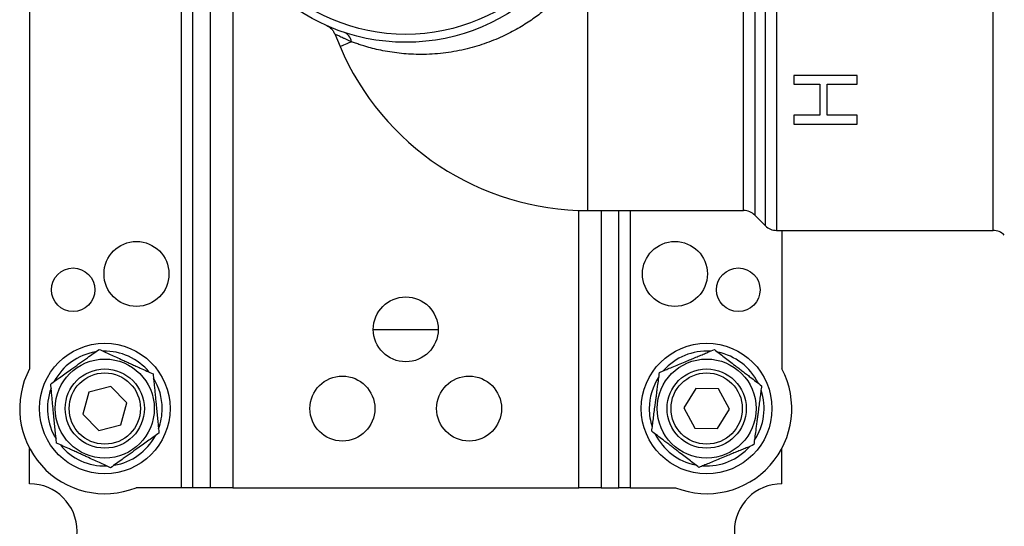
# Model space of a CAD drawing. Extents: x 4 to 555, y -82 to 652.
# Drawn here: x 25 to 149, y 245 to 309 of the extents above; entities that cross this region are included whole.
import ezdxf

# ---------------------------------------------------------------- set-up
doc = ezdxf.new("R2010")
doc.units = 0
doc.header["$LTSCALE"] = 10
doc.layers.get('0').update_dxf_attribs({"color": 2, "linetype": 'CONTINUOUS'})

msp = doc.modelspace()

# ---------------------------------------------------------------- linework, layer by layer
at = {"color": 2, "linetype": 'Continuous', "lineweight": 25}
for p, q in [((45.08, 249.46), (45.08, 444.61)), ((46.5, 444.87), (46.5, 249.46)), ((25.91, 332.46), (25.91, 264.49)), ((48.74, 249.46), (48.74, 328.49)), ((51.57, 318.83), (51.57, 249.46)), ((120.24, 314.96), (120.24, 281.96)), ((147.58, 281.96), (147.58, 314.96)), ((118.83, 282.55), (118.83, 314.38)), ((96.41, 284.46), (96.41, 312.46)), ((116.08, 284.46), (116.08, 312.46)), ((117.5, 313.05), (117.5, 283.88)), ((64.44, 306.78), (65.12, 305.18)), ((130.41, 301.54), (122.41, 301.54)), ((122.41, 301.54), (122.41, 300.41)), ((130.41, 300.41), (130.41, 301.54)), ((122.41, 300.41), (125.69, 300.41)), ((125.69, 300.41), (125.69, 296.51)), ((126.62, 296.51), (126.62, 300.41)), ((126.62, 300.41), (130.41, 300.41)), ((125.69, 296.51), (122.41, 296.51)), ((122.41, 296.51), (122.41, 295.39)), ((130.41, 296.51), (126.62, 296.51)), ((130.41, 295.39), (130.41, 296.51)), ((122.41, 295.39), (130.41, 295.39)), ((95.26, 249.46), (95.26, 284.48)), ((96.41, 284.46), (116.08, 284.46)), ((98.08, 284.46), (98.08, 249.46)), ((100.33, 249.46), (100.33, 284.46)), ((101.74, 284.46), (101.74, 249.46)), ((117.5, 283.88), (118.83, 282.55)), ((120.24, 281.96), (147.58, 281.96)), ((120.91, 281.96), (120.91, 264.49)), ((69.31, 269.46), (77.51, 269.46)), ((33.38, 261.51), (32.62, 258.73)), ((36.17, 262.25), (33.38, 261.51)), ((38.2, 260.2), (36.17, 262.25)), ((110.03, 262), (108.53, 259.54)), ((112.92, 261.93), (110.03, 262)), ((114.3, 259.39), (112.92, 261.93)), ((37.45, 257.42), (38.2, 260.2)), ((32.62, 258.73), (34.66, 256.68)), ((108.53, 259.54), (109.91, 257)), ((112.79, 256.93), (114.3, 259.39)), ((34.66, 256.68), (37.45, 257.42)), ((109.91, 257), (112.79, 256.93)), ((25.91, 249.96), (25.91, 254.43)), ((120.91, 249.96), (120.91, 254.43)), ((45.08, 249.46), (39.36, 249.46)), ((46.5, 249.46), (45.08, 249.46)), ((48.74, 249.46), (46.5, 249.46)), ((51.57, 249.46), (48.74, 249.46)), ((51.57, 249.46), (95.26, 249.46)), ((98.08, 249.46), (95.26, 249.46)), ((98.08, 249.46), (100.33, 249.46)), ((101.74, 249.46), (100.33, 249.46)), ((101.74, 249.46), (107.47, 249.46))]:
    msp.add_line(p, q, dxfattribs=at)
at = {"color": 2, "linetype": 'Continuous', "lineweight": 25, "flags": 128}
msp.add_lwpolyline([(65.12, 305.18), (65.12, 305.18), (65.15, 305.19), (65.22, 305.22), (65.31, 305.26), (65.44, 305.32), (65.61, 305.39), (65.8, 305.47), (66.02, 305.56), (66.27, 305.67), (66.56, 305.79)], dxfattribs=at)
at = {"color": 2, "linetype": 'Continuous', "lineweight": 25}
for centre, radius in [((73.41, 330.46), 24.75), ((73.41, 330.46), 23.75), ((39.41, 276.46), 4.1), ((107.41, 276.46), 4.1), ((31.41, 274.46), 2.75), ((115.41, 274.46), 2.75), ((73.41, 269.46), 4.1), ((35.41, 259.46), 8.25), ((111.41, 259.46), 8.25), ((35.41, 259.46), 6.25), ((111.41, 259.46), 6.25), ((35.41, 259.46), 5), ((35.41, 259.46), 4.5), ((111.41, 259.46), 5), ((111.41, 259.46), 4.5), ((65.41, 259.46), 4.1), ((81.41, 259.46), 4.1)]:
    msp.add_circle(centre, radius, dxfattribs=at)
for centre, radius, start, end in [((65, 305.52), 1.58, 10.0385, 69.4656), ((96.41, 318.46), 34, 203, 270), ((116.08, 282.46), 2, 45, 90), ((120.24, 283.96), 2, 225, 270), ((147.58, 279.96), 2, 45, 90), ((35.41, 259.46), 7.25, 99.5475, 151.6583), ((35.41, 259.46), 7.25, 39.3249, 91.6557), ((111.41, 259.46), 7.25, 86.2872, 138.5875), ((111.41, 259.46), 7.25, 26.4961, 78.717), ((35.41, 259.46), 10.75, 152.0945, 291.5289), ((111.41, 259.46), 10.75, 248.4711, 27.9055), ((35.41, 259.46), 7.25, 0, 31.8389), ((111.41, 259.46), 7.25, 146.4418, 180), ((35.41, 259.46), 7.25, 159.5571, 211.8959), ((111.41, 259.46), 7.25, 326.408, 18.5415), ((35.41, 259.46), 7.25, 339.527, 0), ((111.41, 259.46), 7.25, 180, 198.535), ((111.41, 259.46), 7.25, 206.4992, 258.6695), ((35.41, 259.46), 7.25, 279.5689, 331.6863), ((35.41, 259.46), 7.25, 219.3626, 271.6348), ((111.41, 259.46), 7.25, 266.3524, 318.6267), ((25.91, 243.96), 6, 270, 90), ((120.91, 243.96), 6, 90, 270)]:
    msp.add_arc(centre, radius, start, end, dxfattribs=at)
for points, knots in [([(94.33, 312.82), (94.34, 312.83), (94.34, 312.83), (94.32, 312.81), (94.27, 312.76), (94.11, 312.61), (93.89, 312.39), (93.59, 312.11), (93.24, 311.77), (92.83, 311.38), (92.35, 310.94), (91.82, 310.47), (91.23, 309.97), (90.58, 309.46), (89.87, 308.93), (89.09, 308.39), (88.26, 307.85), (87.35, 307.32), (86.38, 306.8), (85.34, 306.3), (84.22, 305.84), (83.02, 305.41), (81.79, 305.04), (80.49, 304.72), (79.15, 304.47), (77.77, 304.29), (76.39, 304.19), (75.05, 304.17), (73.77, 304.22), (72.56, 304.33), (71.38, 304.49), (70.25, 304.7), (69.21, 304.94), (68.35, 305.18), (67.65, 305.4), (67.07, 305.6), (66.73, 305.73), (66.56, 305.79)], [0, 0, 0, 0, 0.009083, 0.015054, 0.043258, 0.071464, 0.100577, 0.129693, 0.157299, 0.184906, 0.213243, 0.24158, 0.26867, 0.29576, 0.323561, 0.351361, 0.379451, 0.40754, 0.436463, 0.465386, 0.496499, 0.527614, 0.559797, 0.591982, 0.626311, 0.660643, 0.696155, 0.73167, 0.764844, 0.798019, 0.832062, 0.866105, 0.899099, 0.93209, 0.954722, 0.977373, 1, 1, 1, 1]), ([(63.45, 307.81), (63.45, 307.81), (63.45, 307.81), (63.46, 307.8), (63.47, 307.8), (63.48, 307.79), (63.52, 307.77), (63.59, 307.74), (63.68, 307.68), (63.8, 307.6), (63.95, 307.48), (64.1, 307.32), (64.24, 307.15), (64.35, 306.97), (64.41, 306.84), (64.44, 306.78)], [0, 0, 0, 0, 0.03718, 0.057288, 0.067932, 0.078818, 0.104407, 0.153114, 0.218548, 0.315856, 0.430734, 0.59105, 0.729648, 0.862221, 1, 1, 1, 1]), ([(66.56, 305.79), (66.43, 305.84), (66.18, 305.95), (65.83, 306.1), (65.51, 306.25), (65.21, 306.39), (64.95, 306.52), (64.72, 306.63), (64.55, 306.72), (64.45, 306.77), (64.44, 306.78), (64.44, 306.78)], [0, 0, 0, 0, 0.1016754, 0.2033456, 0.3061481, 0.4089425, 0.5282084, 0.6474558, 0.7700984, 0.8927242, 1, 1, 1, 1]), ([(28.58, 262.56), (28.78, 262.71), (29.2, 263.01), (29.85, 263.48), (30.54, 263.97), (31.17, 264.42), (31.74, 264.82), (32.23, 265.18), (32.72, 265.53), (33.31, 265.95), (33.97, 266.42), (34.44, 266.76), (34.68, 266.93)], [0, 0, 0, 0, 0.108079, 0.216109, 0.328007, 0.43983, 0.516652, 0.593476, 0.672843, 0.752231, 0.875547, 1, 1, 1, 1]), ([(34.68, 266.93), (34.91, 266.83), (35.38, 266.62), (36.11, 266.28), (36.87, 265.94), (37.58, 265.62), (38.22, 265.33), (38.77, 265.08), (39.33, 264.83), (39.98, 264.53), (40.71, 264.2), (41.25, 263.95), (41.52, 263.83)], [0, 0, 0, 0, 0.10808, 0.21611, 0.328008, 0.43983, 0.516651, 0.593475, 0.672843, 0.75223, 0.875548, 1, 1, 1, 1]), ([(105.46, 264.03), (105.66, 264.11), (106.06, 264.28), (106.73, 264.56), (107.47, 264.86), (108.27, 265.2), (109.03, 265.51), (109.72, 265.8), (110.36, 266.06), (110.98, 266.32), (111.66, 266.6), (112.12, 266.79), (112.39, 266.9)], [0, 0, 0, 0, 0.09243, 0.184837, 0.29717, 0.409807, 0.521908, 0.610288, 0.699061, 0.787991, 0.876589, 1, 1, 1, 1]), ([(112.39, 266.9), (112.59, 266.75), (113, 266.44), (113.64, 265.95), (114.3, 265.44), (114.92, 264.96), (115.47, 264.54), (115.96, 264.17), (116.44, 263.8), (117.01, 263.37), (117.65, 262.87), (118.11, 262.52), (118.35, 262.34)], [0, 0, 0, 0, 0.108079, 0.21611, 0.328008, 0.439831, 0.516652, 0.593476, 0.672843, 0.752231, 0.875548, 1, 1, 1, 1]), ([(41.52, 263.83), (41.54, 263.54), (41.59, 263.05), (41.66, 262.31), (41.73, 261.64), (41.8, 260.96), (41.87, 260.21), (41.95, 259.39), (42.04, 258.53), (42.11, 257.73), (42.18, 257.01), (42.23, 256.58), (42.25, 256.36)], [0, 0, 0, 0, 0.123412, 0.212008, 0.30094, 0.389712, 0.478092, 0.590194, 0.702829, 0.815164, 0.90757, 1, 1, 1, 1]), ([(104.48, 256.59), (104.51, 256.84), (104.58, 257.35), (104.68, 258.15), (104.79, 258.98), (104.89, 259.75), (104.99, 260.44), (105.06, 261.04), (105.14, 261.65), (105.24, 262.36), (105.34, 263.16), (105.42, 263.74), (105.46, 264.03)], [0, 0, 0, 0, 0.10808, 0.21611, 0.328008, 0.43983, 0.516651, 0.593476, 0.672843, 0.752229, 0.875546, 1, 1, 1, 1]), ([(29.31, 255.09), (29.29, 255.31), (29.25, 255.74), (29.18, 256.46), (29.1, 257.26), (29.01, 258.12), (28.93, 258.94), (28.86, 259.69), (28.79, 260.37), (28.73, 261.04), (28.65, 261.78), (28.61, 262.27), (28.58, 262.56)], [0, 0, 0, 0, 0.09243, 0.184836, 0.297171, 0.409806, 0.521908, 0.610288, 0.69906, 0.787992, 0.876588, 1, 1, 1, 1]), ([(118.35, 262.34), (118.31, 262.08), (118.25, 261.58), (118.14, 260.78), (118.03, 259.95), (117.93, 259.18), (117.84, 258.49), (117.76, 257.88), (117.68, 257.28), (117.59, 256.57), (117.48, 255.77), (117.41, 255.19), (117.37, 254.9)], [0, 0, 0, 0, 0.10808, 0.21611, 0.328008, 0.43983, 0.516653, 0.593476, 0.672843, 0.752229, 0.875548, 1, 1, 1, 1]), ([(42.25, 256.36), (42.04, 256.21), (41.63, 255.92), (40.97, 255.45), (40.29, 254.96), (39.66, 254.51), (39.09, 254.1), (38.6, 253.75), (38.1, 253.39), (37.52, 252.98), (36.86, 252.51), (36.38, 252.16), (36.15, 251.99)], [0, 0, 0, 0, 0.10808, 0.216111, 0.328008, 0.43983, 0.516653, 0.593476, 0.672844, 0.75223, 0.875548, 1, 1, 1, 1]), ([(110.44, 252.02), (110.23, 252.18), (109.83, 252.49), (109.19, 252.98), (108.52, 253.49), (107.9, 253.96), (107.35, 254.39), (106.87, 254.76), (106.39, 255.13), (105.82, 255.56), (105.18, 256.05), (104.71, 256.41), (104.48, 256.59)], [0, 0, 0, 0, 0.10808, 0.216109, 0.328008, 0.43983, 0.516653, 0.593476, 0.672843, 0.752231, 0.875547, 1, 1, 1, 1]), ([(36.15, 251.99), (35.91, 252.1), (35.45, 252.31), (34.72, 252.64), (33.95, 252.99), (33.24, 253.31), (32.61, 253.6), (32.05, 253.85), (31.5, 254.1), (30.85, 254.4), (30.11, 254.73), (29.58, 254.97), (29.31, 255.09)], [0, 0, 0, 0, 0.108079, 0.216109, 0.328007, 0.43983, 0.516652, 0.593475, 0.672843, 0.75223, 0.875548, 1, 1, 1, 1]), ([(117.37, 254.9), (117.1, 254.78), (116.64, 254.59), (115.95, 254.31), (115.33, 254.05), (114.7, 253.79), (114, 253.5), (113.25, 253.19), (112.44, 252.85), (111.71, 252.55), (111.04, 252.27), (110.64, 252.11), (110.44, 252.02)], [0, 0, 0, 0, 0.123411, 0.212009, 0.300939, 0.389712, 0.478092, 0.590194, 0.70283, 0.815163, 0.907569, 1, 1, 1, 1])]:
    msp.add_open_spline(points, degree=3, knots=knots, dxfattribs=at)

doc.saveas('drawing.dxf')
